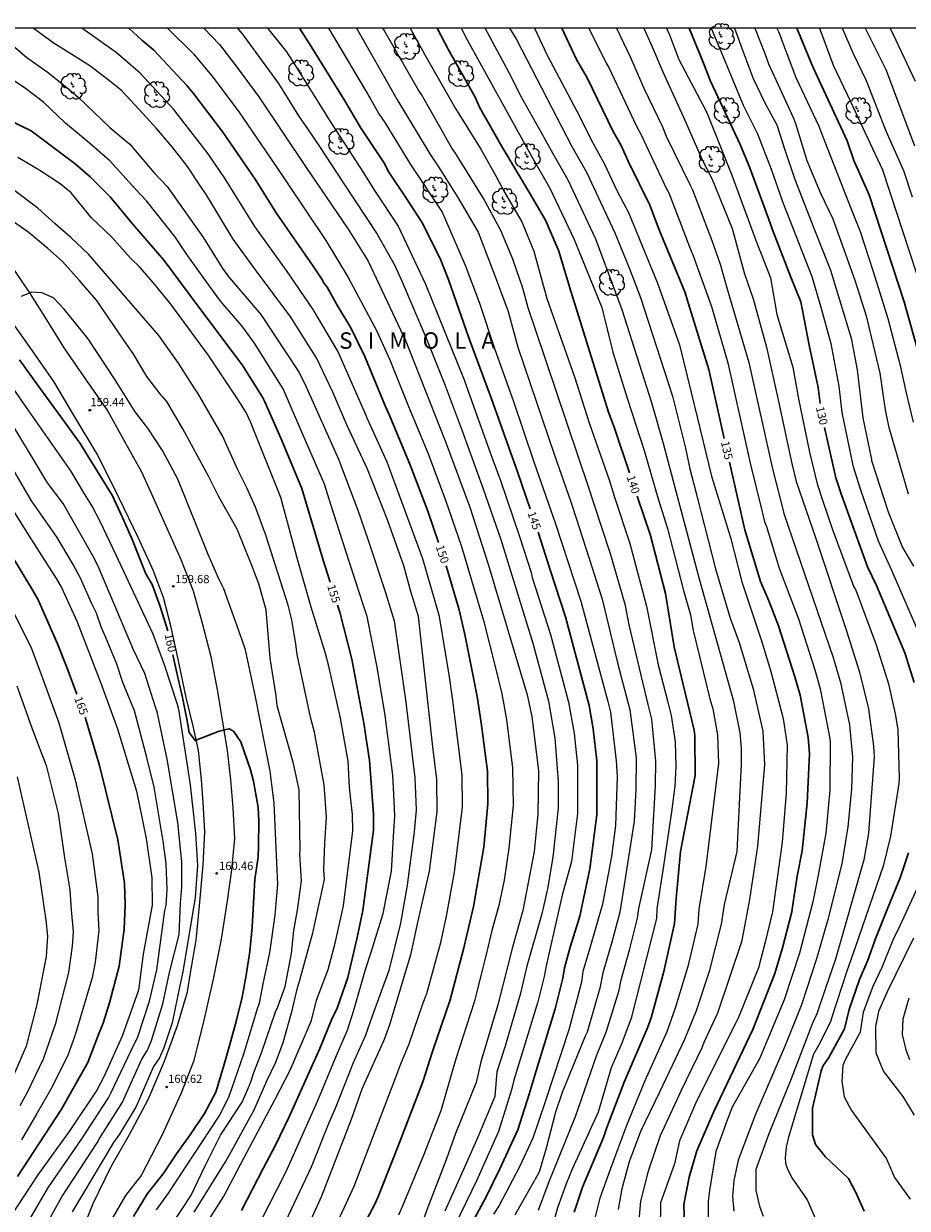
# Model space of a CAD drawing. Units: metres. Extents: x 577844 to 578195, y 4789289 to 4789541.
# Drawn here: x 578034 to 578115, y 4789433 to 4789541 of the extents above; entities that cross this region are included whole.
import ezdxf

# ---------------------------------------------------------------- set-up
doc = ezdxf.new("R2010")
doc.units = ezdxf.units.M
for name, color, linetype in [('010106', 9, 'Continuous'), ('020104', 34, 'Continuous'), ('020204', 9, 'Continuous'), ('020306', 9, 'Continuous'), ('020307', 24, 'Continuous'), ('020308', 9, 'Continuous'), ('060110', 9, 'Continuous'), ('100202', 3, 'Continuous')]:
    doc.layers.add(name, color=color, linetype=linetype)
doc.layers.add('020105', color=24, linetype='Continuous', lineweight=30)
doc.styles.add('ARIAL', font='ARIAL.TTF', dxfattribs={"height": 1})
doc.styles.add('ARIALI', font='ARIALI.TTF', dxfattribs={"height": 1})

# ---------------------------------------------------------------- blocks, each defined once
blk = doc.blocks.new('ARBOL')
blk.add_circle((0, 0), 0.0587)
for centre, radius, start, end in [((-0.28, 0.86), 0.3, 359.2878, 173.6078), ((0.1, 0.97), 0.21, 23.1565, 160.4665), ((0.44, 0.88), 0.24, 301.578, 139.328), ((-0.56, 0.38), 0.532, 92.28, 254.58), ((-0.09, 0.32), 0.12, 119.14, 310.56), ((0.66, 0.29), 0.443, 319.8556, 114.7656), ((0.82, -0.25), 0.383, 235.5275, 62.0275), ((-0.56, -0.34), 0.555, 142.64, 266.54), ((-0.3, -0.68), 0.45, 213.78, 295.32), ((-0.04, -0.38), 0.21, 189.64, 323.88), ((0.3, -0.62), 0.532, 224.67, 0.24)]:
    blk.add_arc(centre, radius, start, end)
blk = doc.blocks.new('COTAPU')
blk.add_circle((0, 0), 0.075)

msp = doc.modelspace()

# ---------------------------------------------------------------- linework, layer by layer
at = {"layer": '010106', "flags": 128}
msp.add_lwpolyline([(577844.18, 4789290.46), (578194.17, 4789290.45), (578194.17, 4789540.45), (577844.18, 4789540.45)], close=True, dxfattribs=at)
at = {"layer": '020104', "flags": 128}
for points, elevation in [([(578060.03, 4789430.75), (578061.46, 4789433.93), (578064.16, 4789440.9), (578065.15, 4789443.68), (578067.17, 4789448.21), (578067.67, 4789449.55), (578069.62, 4789456.03), (578070.2, 4789458.73), (578071.29, 4789463.55), (578071.98, 4789468.95), (578071.97, 4789471.91), (578071.6, 4789474.88), (578070.3, 4789486.79), (578069.6, 4789489.06), (578068.94, 4789491.41), (578067.45, 4789495.61), (578065.64, 4789500.23), (578063.76, 4789504.27), (578062.47, 4789507.24), (578061.01, 4789510.33), (578058.65, 4789514.08), (578055.41, 4789518.4), (578053.36, 4789521.22), (578050.97, 4789525.2), (578050.39, 4789526.06), (578049.21, 4789527.84), (578047.81, 4789529.64), (578046.38, 4789531.32), (578044.78, 4789533.04), (578043.18, 4789534.77), (578042.23, 4789535.55), (578040.37, 4789536.96), (578038.89, 4789537.91), (578036.96, 4789539.12), (578035.11, 4789540.45)], 152), ([(578061.74, 4789429), (578064.42, 4789434.81), (578068.23, 4789444.74), (578068.68, 4789445.97), (578069.43, 4789447.78), (578070.7, 4789451.53), (578071.06, 4789452.38), (578072.35, 4789457.16), (578072.86, 4789459.59), (578073.58, 4789463.44), (578074.31, 4789469.39), (578074.27, 4789472.33), (578073.41, 4789479.11), (578073.08, 4789481.49), (578072.61, 4789484.37), (578072.2, 4789486.77), (578070.69, 4789492.03), (578067.42, 4789500.86), (578065.61, 4789504.88), (578065.51, 4789505.12), (578062.92, 4789510.98), (578060.68, 4789514.78), (578058.23, 4789518.34), (578055.36, 4789522.37), (578052.64, 4789526.7), (578051.1, 4789529.01), (578048.06, 4789532.92), (578047.93, 4789533.07), (578044.89, 4789536.36), (578042.7, 4789538.23), (578039.55, 4789540.45)], 151), ([(578047.39, 4789540.45), (578049.73, 4789538.15), (578051.42, 4789536.11), (578053.83, 4789532.92), (578057.17, 4789528.01), (578058.36, 4789526.25), (578061.82, 4789521.1), (578063.87, 4789517.72), (578066.46, 4789512.89), (578067.67, 4789510.2), (578069.31, 4789506.08), (578071.2, 4789501.56), (578072.74, 4789497.4), (578074.22, 4789493.18), (578076.04, 4789487.01), (578076.18, 4789486.55), (578077.32, 4789482.08), (578077.88, 4789479.73), (578078.32, 4789477.37), (578078.88, 4789472.97), (578078.94, 4789469.54), (578078.54, 4789465.63), (578078.11, 4789462.71), (578077.63, 4789460.4), (578076.98, 4789458.12), (578076.47, 4789455.93), (578075.36, 4789451.6), (578073.7, 4789446.41), (578072.32, 4789441.67), (578070.7, 4789437.54), (578068.85, 4789433.05), (578068.45, 4789432.16)], 149), ([(578050.7, 4789540.45), (578052.12, 4789538.98), (578053.64, 4789537.01), (578055.71, 4789534.21), (578060.1, 4789527.66), (578061.35, 4789525.82), (578063.86, 4789522.11), (578065.68, 4789519.2), (578068.66, 4789512.93), (578069.07, 4789512.06), (578072.73, 4789502.82), (578074.97, 4789496.76), (578076.65, 4789491.56), (578080.2, 4789479.62), (578080.63, 4789477.65), (578081.19, 4789473.19), (578081.23, 4789472.7), (578081.17, 4789468.74), (578080.84, 4789465.32), (578079.81, 4789459.94), (578078.87, 4789456.62), (578077.52, 4789451.34), (578075.98, 4789446.14), (578075.55, 4789444.27), (578073.65, 4789439.61), (578072.83, 4789437.28), (578071.1, 4789432.78), (578070.58, 4789431.36)], 148), ([(578053.76, 4789540.45), (578054.3, 4789539.83), (578057.5, 4789535.42), (578059.35, 4789532.47), (578060.15, 4789531.28), (578061.26, 4789529.65), (578063.43, 4789526.33), (578066.51, 4789521.66), (578068.13, 4789518.8), (578068.8, 4789517.31), (578071.08, 4789511.97), (578072.72, 4789507.85), (578074.28, 4789503.72), (578076.2, 4789498.44), (578077.79, 4789493.8), (578080.73, 4789484.33), (578082.14, 4789479.05), (578082.73, 4789475.67), (578083.04, 4789471.71), (578083.02, 4789469.3), (578082.54, 4789464.83), (578082.05, 4789461.93), (578081.53, 4789459.65), (578080.17, 4789454.86), (578079.58, 4789452.28), (578078.19, 4789447.56), (578077.44, 4789445.22), (578077.25, 4789442.98), (578075.7, 4789439.26), (578074.53, 4789436.6), (578072.69, 4789432.51)], 147), ([(578056.5, 4789540.45), (578058.23, 4789538.29), (578058.99, 4789537.12), (578061.6, 4789532.99), (578062.06, 4789532.19), (578065.26, 4789527.26), (578066.27, 4789525.66), (578068.42, 4789522.41), (578070.92, 4789517.09), (578074.45, 4789508.36), (578075.47, 4789505.55), (578076.97, 4789501.33), (578077.76, 4789499.2), (578079.51, 4789494.07), (578080.56, 4789490.78), (578080.67, 4789490.35), (578082.33, 4789485.14), (578083.97, 4789478.96), (578084.48, 4789476.1), (578084.79, 4789473.21), (578084.79, 4789468.8), (578084.25, 4789464.43), (578083.4, 4789461.35), (578081.93, 4789454.89), (578081.75, 4789453.93), (578081.18, 4789451.63), (578079, 4789444.48), (578078.79, 4789443.58), (578077.59, 4789439.79), (578075.61, 4789435.35), (578072.64, 4789429.21)], 146), ([(578062.07, 4789540.45), (578065.93, 4789533.94), (578066.67, 4789532.65), (578067.23, 4789531.84), (578069.55, 4789528.03), (578072.44, 4789523.67), (578074.55, 4789518.84), (578075.84, 4789515.38), (578077.24, 4789511.15), (578078.92, 4789506.48), (578080.81, 4789500.88), (578082.79, 4789495.23), (578085.09, 4789488.17), (578087.58, 4789479.02), (578087.81, 4789478.05), (578088.34, 4789473.62), (578088.41, 4789472.19), (578088.28, 4789467.72), (578087.91, 4789464.89), (578087.08, 4789460.53), (578085.99, 4789456.73), (578085.28, 4789454.38), (578085.15, 4789453.42), (578084, 4789449.07), (578081.85, 4789442.5), (578080.73, 4789439.19), (578079.48, 4789436.49), (578077.64, 4789433.02), (578077.13, 4789432.24)], 144), ([(578064.62, 4789540.45), (578067.37, 4789535.65), (578068.32, 4789533.98), (578071.31, 4789529), (578072.12, 4789527.81), (578073.87, 4789525.01), (578075.73, 4789521.85), (578077.46, 4789517.31), (578078.46, 4789514.61), (578079.35, 4789511.35), (578082.7, 4789501.51), (578084.16, 4789497.33), (578084.35, 4789496.77), (578085.87, 4789492.08), (578087.06, 4789488.35), (578088.46, 4789482.54), (578089.56, 4789478.25), (578090.14, 4789473.89), (578090.12, 4789470.98), (578089.97, 4789468.1), (578088.97, 4789461.73), (578088.66, 4789459.8), (578087.94, 4789457.07), (578087.1, 4789454.27), (578086.83, 4789452.87), (578085.67, 4789448.85), (578085.51, 4789448.48), (578083.4, 4789443.35), (578082.8, 4789441.56), (578081.93, 4789438.25), (578081.3, 4789436.08), (578079.77, 4789433.4), (578079.08, 4789432.15)], 143), ([(578081.24, 4789432.62), (578082.21, 4789435.22), (578084.62, 4789441.15), (578086.54, 4789446.68), (578087.44, 4789448.94), (578088.6, 4789452.68), (578088.78, 4789453.62), (578089.58, 4789456.46), (578090.27, 4789459.24), (578090.4, 4789460.13), (578091.57, 4789465.48), (578091.92, 4789471.34), (578091.96, 4789473.57), (578091.58, 4789477.41), (578091.26, 4789478.75), (578089.52, 4789486.02), (578089.18, 4789487.78), (578087.81, 4789492.51), (578086.27, 4789497.21), (578085.84, 4789498.53), (578080.95, 4789513.05), (578080.29, 4789514.93), (578079.8, 4789516.73), (578078.89, 4789519.38), (578077.79, 4789521.99), (578076.18, 4789524.99), (578073.61, 4789529.16), (578073.34, 4789529.5), (578072.2, 4789531.51), (578070.55, 4789534.42), (578070.28, 4789534.82), (578067.08, 4789540.38), (578067.04, 4789540.45)], 142), ([(578069.53, 4789540.45), (578070.98, 4789537.83), (578073.67, 4789533.13), (578075.98, 4789529.43), (578077.39, 4789526.92), (578078.17, 4789525.44), (578079.71, 4789522.8), (578080.81, 4789520.1), (578082.01, 4789515.81), (578084.52, 4789508.64), (578085.89, 4789504.37), (578087.68, 4789499.26), (578088.19, 4789497.66), (578089.59, 4789493.45), (578091.11, 4789487.73), (578092.16, 4789482.37), (578093.01, 4789479.07), (578093.36, 4789477.74), (578093.71, 4789475.35), (578093.78, 4789473.1), (578093.68, 4789471.3), (578093.39, 4789468.96), (578092.66, 4789464.03), (578092.05, 4789460.11), (578092, 4789459.22), (578089.69, 4789450.14), (578088.83, 4789447.85), (578087.86, 4789445.58), (578086.69, 4789441.56), (578084.32, 4789436.35), (578083.75, 4789435.01), (578082.97, 4789432.83), (578082.49, 4789431.06)], 141), ([(578074.17, 4789540.45), (578074.72, 4789539.41), (578080.13, 4789529.59), (578080.85, 4789528.35), (578082.27, 4789525.86), (578084.48, 4789521.19), (578087.02, 4789514.98), (578088.03, 4789510.89), (578089.36, 4789506.62), (578090.87, 4789501.93), (578092.15, 4789497.52), (578093, 4789494.81), (578094.48, 4789489.14), (578095.1, 4789486.92), (578095.36, 4789485.51), (578096.89, 4789479.28), (578097.16, 4789478.34), (578097.59, 4789475.98), (578097.67, 4789473.37), (578096.51, 4789463.96), (578095.88, 4789460.07), (578095.78, 4789458.7), (578094.87, 4789454.85), (578093.72, 4789451.04), (578092.96, 4789448.89), (578090.95, 4789444.4), (578089.27, 4789440.34), (578087.77, 4789436.31), (578086.84, 4789433.7), (578086.38, 4789431.88)], 139), ([(578088.55, 4789432.67), (578088.87, 4789434.58), (578089.54, 4789437.06), (578090.59, 4789439.83), (578092.31, 4789443.4), (578094.59, 4789448.22), (578095.67, 4789450.82), (578096.88, 4789454.52), (578097.95, 4789458.69), (578098.2, 4789460.5), (578099.36, 4789465.33), (578099.78, 4789473.3), (578099.76, 4789474.72), (578099.64, 4789476.17), (578099.07, 4789479.01), (578095.94, 4789490.18), (578094.54, 4789495.44), (578093.79, 4789498.19), (578092.67, 4789502.44), (578091.58, 4789506.26), (578088.87, 4789514.75), (578086.46, 4789521.2), (578083.94, 4789526.59), (578082.57, 4789529), (578081.79, 4789530.43), (578079.59, 4789534.31), (578078.77, 4789535.98), (578076.36, 4789540.45)], 138), ([(578078.6, 4789540.45), (578079.22, 4789539.42), (578084.29, 4789529.66), (578085.61, 4789527.33), (578088.22, 4789521.8), (578089.52, 4789518.6), (578090.56, 4789515.88), (578093.47, 4789506.87), (578094.66, 4789502.14), (578095.05, 4789500.24), (578095.43, 4789498.85), (578097.38, 4789491.13), (578098.74, 4789486.64), (578099.54, 4789484.4), (578100.84, 4789480.17), (578101.71, 4789476.32), (578101.88, 4789473.24), (578101.23, 4789465.81), (578100.51, 4789460.94), (578099.96, 4789458.03), (578099.77, 4789457.08), (578097.59, 4789450.57), (578096.34, 4789447.91), (578096.18, 4789447.49), (578094.22, 4789443.47), (578092.35, 4789439.39), (578091.25, 4789436.16), (578090.54, 4789433.42), (578090.31, 4789430.62)], 137), ([(578080.86, 4789540.45), (578082.02, 4789538), (578085, 4789532.37), (578086.01, 4789530.32), (578087.27, 4789528.06), (578088.41, 4789525.58), (578089.46, 4789523.64), (578092.11, 4789517.2), (578094.11, 4789511.58), (578095.17, 4789507.21), (578095.75, 4789504.84), (578097.04, 4789499.57), (578098.76, 4789493.98), (578099.79, 4789489.94), (578101.58, 4789484.57), (578102.43, 4789481.76), (578103.58, 4789477.46), (578103.93, 4789475.05), (578103.84, 4789470.67), (578103.49, 4789466.2), (578102.61, 4789459.83), (578101.93, 4789457.05), (578101.31, 4789454.73), (578099.47, 4789450.14), (578095.66, 4789442.55), (578094.11, 4789438.93), (578093.66, 4789436.83), (578092.38, 4789433.28), (578092.34, 4789430.83)], 136), ([(578085.84, 4789540.45), (578087.43, 4789537.26), (578087.65, 4789536.86), (578090.16, 4789531.57), (578090.6, 4789530.74), (578092.9, 4789525.87), (578093.13, 4789525.44), (578095.03, 4789520.5), (578095.33, 4789519.77), (578097.03, 4789515.06), (578098.52, 4789509.93), (578100.57, 4789500.77), (578101.62, 4789496.44), (578101.85, 4789495.43), (578102.04, 4789494.98), (578103.19, 4789491.18), (578104.97, 4789486.58), (578106.45, 4789481.9), (578106.96, 4789480.19), (578107.81, 4789475.8), (578107.85, 4789475.33), (578107.82, 4789470.92), (578107.47, 4789467), (578106.75, 4789463.16), (578106.29, 4789460.75), (578105.06, 4789456.05), (578103.66, 4789451.81), (578101.4, 4789446.43), (578098.91, 4789442.01), (578098.46, 4789440.81), (578097.41, 4789437.96), (578096.86, 4789434.4), (578096.72, 4789433.44), (578096.71, 4789431.95)], 134), ([(578088.37, 4789540.45), (578089.63, 4789537.8), (578090.84, 4789534.98), (578092.57, 4789531.47), (578092.9, 4789530.61), (578095.07, 4789526.15), (578095.3, 4789525.72), (578097.05, 4789521.09), (578097.82, 4789518.93), (578098.57, 4789516.26), (578100.45, 4789509.97), (578102.59, 4789500.26), (578103.57, 4789496.45), (578103.64, 4789496.18), (578108.12, 4789483.05), (578108.8, 4789480.77), (578109.62, 4789476.88), (578109.9, 4789473.95), (578109.81, 4789471.04), (578109.48, 4789467.58), (578108.91, 4789464.2), (578107.61, 4789459.01), (578106.62, 4789455.55), (578105.23, 4789451.34), (578103.76, 4789447.64), (578101.01, 4789441.29), (578099.46, 4789437.17), (578099.08, 4789435.3), (578098.93, 4789433.85), (578099.06, 4789432.51)], 133), ([(578090.85, 4789540.45), (578091.6, 4789538.76), (578092.6, 4789536.49), (578094.59, 4789532.08), (578096.17, 4789528.46), (578097.06, 4789526.76), (578098.91, 4789522.18), (578100.05, 4789518.06), (578100.82, 4789515.75), (578102.04, 4789511.36), (578103.11, 4789506.55), (578104.36, 4789500.74), (578104.75, 4789499.11), (578106.51, 4789493.98), (578109.36, 4789485.48), (578110.54, 4789481.7), (578111.36, 4789478.34), (578111.82, 4789474.95), (578111.88, 4789473.98), (578111.35, 4789467.02), (578110.92, 4789464.57), (578108.35, 4789455.5), (578107.44, 4789452.85), (578106.65, 4789450.52), (578106.24, 4789449.66), (578104.31, 4789444.59), (578102.25, 4789439.56), (578101.08, 4789436.31), (578101.08, 4789434.39), (578101.41, 4789432.97), (578101.73, 4789432.07)], 132), ([(578092.93, 4789540.45), (578093.2, 4789539.86), (578094.06, 4789537.59), (578096.58, 4789532.83), (578098.89, 4789527.05), (578101.24, 4789520.7), (578101.61, 4789519.71), (578102.4, 4789517.69), (578103, 4789514.34), (578104.44, 4789509.54), (578104.98, 4789506.64), (578105.97, 4789501.77), (578106.66, 4789498.89), (578107.16, 4789497.4), (578108.1, 4789494.64), (578110, 4789489.56), (578110.19, 4789489.17), (578112.05, 4789484.19), (578113.17, 4789480.63), (578113.8, 4789477.89), (578114.03, 4789476.48), (578114.15, 4789472.04), (578114.12, 4789471.55), (578113.35, 4789466.72), (578112.68, 4789464), (578110.14, 4789456.56), (578109.38, 4789454.41), (578108, 4789450.23), (578107.89, 4789449.78), (578106.8, 4789447.63), (578106.35, 4789446.83), (578104.07, 4789439.28), (578103.84, 4789438.35), (578103.75, 4789437.39), (578103.79, 4789436.91), (578103.93, 4789436.44), (578104.35, 4789435.55), (578105.75, 4789433.55), (578106.51, 4789431.83)], 131), ([(578097, 4789540.45), (578098.03, 4789538), (578099.92, 4789533.44), (578101.24, 4789530.83), (578102.46, 4789527.61), (578103.48, 4789524.74), (578103.6, 4789524.41), (578106.17, 4789517.79), (578107.01, 4789515.01), (578107.91, 4789511.68), (578108.64, 4789507.81), (578108.92, 4789505.38), (578109.93, 4789500.55), (578110.64, 4789498.35), (578112.25, 4789493.67), (578113.46, 4789491.01), (578116.35, 4789484.35)], 129), ([(578099.12, 4789540.45), (578100.03, 4789537.98), (578100.83, 4789535.86), (578101.91, 4789533.64), (578102.98, 4789531.63), (578103.71, 4789529.37), (578104.6, 4789526.76), (578106.43, 4789522.05), (578107.89, 4789518.37), (578109.77, 4789512.18), (578110.33, 4789509.28), (578110.85, 4789504.91), (578111.62, 4789501.1), (578111.64, 4789501), (578113.16, 4789496.32), (578114.46, 4789493.07), (578115.45, 4789491.37)], 128), ([(578100.99, 4789540.45), (578101.9, 4789538.15), (578102.24, 4789537.22), (578104.52, 4789532.26), (578104.7, 4789531.75), (578105.72, 4789528.4), (578106.97, 4789525.41), (578108.09, 4789523.05), (578110.12, 4789517.47), (578111.13, 4789514.2), (578112.39, 4789508.97), (578112.59, 4789507.53), (578112.87, 4789505.65), (578113.19, 4789504.15), (578114.99, 4789497.98)], 127), ([(578103, 4789540.45), (578103.14, 4789540.15), (578104.73, 4789535.97), (578106.83, 4789531.53), (578107.36, 4789530.08), (578109.62, 4789524.34), (578110.59, 4789521.9), (578111.79, 4789518.26), (578113.12, 4789513.98), (578114.25, 4789509.68), (578114.75, 4789507.32), (578115.43, 4789504.52)], 126), ([(578106.88, 4789540.45), (578108.13, 4789537.09), (578109.7, 4789533.77), (578112.64, 4789527.54), (578116.34, 4789516.23)], 124), ([(578108.94, 4789540.45), (578109.96, 4789538.14), (578111.13, 4789535.68), (578112.94, 4789531.1), (578114.54, 4789527.48), (578115.35, 4789525.06)], 123), ([(578111.06, 4789540.45), (578111.34, 4789539.91), (578112.94, 4789536.7), (578115.56, 4789529.72)], 122), ([(578113.33, 4789540.45), (578115.62, 4789535.62)], 121), ([(578032.8, 4789539.28), (578034.55, 4789537.79), (578036.4, 4789536.48), (578038.18, 4789535.05), (578039.22, 4789534.16), (578042.13, 4789531.4), (578043.93, 4789529.88), (578046.14, 4789527.3), (578047.36, 4789526.03), (578050.67, 4789521.32), (578052.47, 4789518.45), (578053.03, 4789517.68), (578055.9, 4789514.33), (578059.41, 4789509.05), (578060.05, 4789507.75), (578062.98, 4789501.12), (578064.76, 4789496.47), (578065.7, 4789493.74), (578067.25, 4789489.06), (578068.07, 4789486.37), (578069.14, 4789478.97), (578069.96, 4789472.06), (578070.06, 4789469.13), (578069.9, 4789467.12), (578069.24, 4789462.26), (578068.66, 4789458.81), (578067.57, 4789454.48), (578066.05, 4789450.32), (578065.43, 4789448.49), (578064.33, 4789446.05), (578062.67, 4789441.89), (578062.11, 4789440.58), (578060.49, 4789436.53), (578057.61, 4789430.42)], 153), ([(578055.9, 4789431.61), (578058.14, 4789436.02), (578058.74, 4789437.29), (578061.09, 4789442.6), (578062.8, 4789446.71), (578063.82, 4789449.02), (578064.38, 4789450.86), (578065.45, 4789454.56), (578065.96, 4789456.16), (578067.05, 4789459.69), (578067.82, 4789463.55), (578068.03, 4789467.19), (578068.12, 4789468.55), (578068.07, 4789469.93), (578067.95, 4789472.29), (578067.24, 4789477.73), (578066.53, 4789482.16), (578065.59, 4789486.79), (578065.31, 4789487.68), (578063.64, 4789492.82), (578062.29, 4789497), (578061.71, 4789498.86), (578059.56, 4789503.82), (578057.93, 4789507.54), (578055.33, 4789511.72), (578054.17, 4789513.3), (578052.24, 4789515.53), (578051.24, 4789516.88), (578049.08, 4789519.9), (578048.05, 4789521.45), (578045.46, 4789524.7), (578044.46, 4789525.78), (578042.16, 4789528.34), (578040.27, 4789529.97), (578038.07, 4789531.79), (578036.06, 4789533.72), (578034.29, 4789535.05), (578032.26, 4789536.39)], 154), ([(578050.93, 4789431.4), (578052.49, 4789433.83), (578054.34, 4789437.34), (578057.22, 4789442.74), (578058.57, 4789445.37), (578060.52, 4789449.92), (578060.98, 4789451.76), (578062.04, 4789454.56), (578062.67, 4789456.98), (578063.45, 4789460.37), (578064.3, 4789467.23), (578064.27, 4789468.71), (578063.98, 4789471.18), (578063.86, 4789473.58), (578063.16, 4789477.51), (578062.06, 4789482.38), (578061.79, 4789483.4), (578060.5, 4789487.64), (578059.26, 4789491.89), (578057.71, 4789497.63), (578054.97, 4789504.53), (578054.55, 4789505.38), (578053.77, 4789506.63), (578051.03, 4789510.76), (578050.73, 4789511.15), (578047.69, 4789515.29), (578046.22, 4789517.07), (578044.89, 4789518.63), (578044, 4789519.47), (578042.31, 4789521.38), (578040.43, 4789523.16), (578038.59, 4789525.43), (578037.57, 4789526.26), (578035.73, 4789527.46), (578033.73, 4789528.67)], 156), ([(578049.82, 4789432.42), (578052.68, 4789437.03), (578053.38, 4789438.25), (578055.3, 4789441.76), (578056.46, 4789444.42), (578057.28, 4789446.12), (578057.95, 4789447.9), (578058.77, 4789450.83), (578059.22, 4789452.76), (578059.48, 4789453.72), (578060.63, 4789457.9), (578061.7, 4789462.77), (578061.66, 4789463.7), (578061.75, 4789466.08), (578061.88, 4789468.47), (578061.69, 4789471.41), (578060.8, 4789476.23), (578060.44, 4789477.6), (578059.21, 4789483.31), (578059.09, 4789484.24), (578058.74, 4789486.47), (578058.38, 4789487.81), (578056.34, 4789494.19), (578055.42, 4789496.76), (578054.61, 4789498.51), (578053.81, 4789500.17), (578052.39, 4789503.27), (578050.16, 4789507.17), (578049.86, 4789507.56), (578048.37, 4789509.9), (578046.6, 4789512.42), (578040.16, 4789519.85), (578038.55, 4789521.36), (578037.13, 4789522.61), (578035.55, 4789524.03), (578033.34, 4789525.7)], 157), ([(578046.87, 4789429.89), (578049.51, 4789433.91), (578050.81, 4789436.65), (578052.21, 4789439.46), (578054.2, 4789442.47), (578054.95, 4789444.22), (578055.25, 4789445.16), (578055.97, 4789446.95), (578057.25, 4789450.71), (578057.44, 4789451.17), (578058.13, 4789453.02), (578058.71, 4789456.03), (578058.92, 4789458.12), (578059.24, 4789459.97), (578059.6, 4789462.65), (578059.45, 4789465.08), (578059.5, 4789465.49), (578059.4, 4789470.95), (578058.89, 4789473.37), (578057.39, 4789478.63), (578057.3, 4789479.55), (578056.74, 4789482.98), (578056.38, 4789487.4), (578055.73, 4789489.77), (578055.03, 4789491.58), (578053.75, 4789494.74), (578052.03, 4789497.75), (578051.12, 4789499.58), (578048.77, 4789503.89), (578047.32, 4789506.4), (578046.68, 4789507.12), (578045.5, 4789508.67), (578044.24, 4789510.79), (578043.67, 4789511.6), (578040.9, 4789515.65), (578039.33, 4789517.48), (578037.81, 4789519.17), (578036.47, 4789520.36), (578034.76, 4789521.8), (578032.81, 4789523.17)], 158), ([(578046.39, 4789432.64), (578047.48, 4789434.17), (578052.1, 4789441.17), (578052.98, 4789442.93), (578054.35, 4789446.88), (578055.63, 4789451.09), (578055.79, 4789451.5), (578056.14, 4789453.4), (578056.73, 4789456.09), (578057.2, 4789459.53), (578057.44, 4789462.36), (578057.37, 4789464.3), (578057.11, 4789469.75), (578056.74, 4789472.67), (578055.4, 4789479.45), (578054.5, 4789483.73), (578054.18, 4789484.62), (578052.52, 4789489.3), (578052.07, 4789490.2), (578051.08, 4789492.44), (578048.31, 4789499.32), (578046.92, 4789501.94), (578045.59, 4789503.97), (578044.43, 4789505.45), (578042.61, 4789508.38), (578040.13, 4789512.13), (578037.96, 4789514.81), (578036.99, 4789515.85), (578035.91, 4789516.3), (578035.01, 4789516.36), (578034.04, 4789515.98)], 159), ([(578031.48, 4789510.19), (578034.28, 4789506.15), (578038.53, 4789500.06), (578039.77, 4789497.98), (578040.53, 4789496.75), (578041.19, 4789495.47), (578042.68, 4789492.4), (578046.05, 4789485.21), (578047.07, 4789482.39), (578048.27, 4789478.77), (578048.39, 4789478.32), (578049.46, 4789471.41), (578049.95, 4789466.97), (578050.11, 4789464.06), (578049.91, 4789461.13), (578048.79, 4789454.34), (578048.52, 4789453.1), (578047.81, 4789449.7), (578047.06, 4789447.41), (578046.65, 4789446.52), (578046.11, 4789445.72), (578044.53, 4789442.08), (578042.99, 4789439.55), (578042.46, 4789438.78), (578038.68, 4789432.44)], 161), ([(578036.36, 4789431.35), (578037.73, 4789433.82), (578040.95, 4789438.75), (578041.16, 4789439.15), (578043.28, 4789442.45), (578043.65, 4789443.28), (578045.04, 4789446.39), (578045.56, 4789447.22), (578045.92, 4789448.1), (578046.96, 4789451.43), (578047.57, 4789454.28), (578048.43, 4789457.77), (578048.57, 4789460.61), (578048.69, 4789462.07), (578048.68, 4789464.42), (578048.61, 4789465.28), (578048.32, 4789467.99), (578047.34, 4789473.76), (578046.44, 4789478.08), (578046.28, 4789478.5), (578045.31, 4789481.57), (578044.29, 4789483.74), (578042.22, 4789488.64), (578041.01, 4789491.44), (578040.56, 4789492.32), (578037.86, 4789497.08), (578036.43, 4789498.99), (578032.45, 4789505.61)], 162), ([(578034.6, 4789431.41), (578036.53, 4789434.72), (578036.8, 4789435.1), (578039.57, 4789439.11), (578042.01, 4789442.85), (578042.19, 4789443.23), (578044.05, 4789447.19), (578044.66, 4789448.43), (578045.74, 4789451.67), (578046.4, 4789454.53), (578047.15, 4789459.96), (578047.25, 4789460.44), (578047.35, 4789461.86), (578047.25, 4789464.23), (578047, 4789466.29), (578046.17, 4789471.19), (578045.48, 4789473.9), (578044.37, 4789478.17), (578043.3, 4789480.75), (578042.77, 4789482.43), (578041.74, 4789484.87), (578041.35, 4789485.75), (578040.89, 4789487.09), (578040.46, 4789487.94), (578039.44, 4789490.28), (578038.77, 4789491.52), (578037.3, 4789493.98), (578034.96, 4789497.32), (578032.82, 4789501.05)], 163), ([(578031.66, 4789499.04), (578034.54, 4789494.44), (578037.21, 4789490.26), (578037.7, 4789489.43), (578039.13, 4789486.28), (578041.31, 4789480.71), (578042.81, 4789476.54), (578044.55, 4789470.84), (578045.43, 4789466.52), (578045.95, 4789462.92), (578045.99, 4789460.44), (578045.16, 4789455.97), (578044.74, 4789452.67), (578043.25, 4789448.47), (578041.6, 4789444.83), (578040.92, 4789443.55), (578038.47, 4789439.87), (578035.55, 4789435.83), (578033.12, 4789432.11)], 164), ([(578032.54, 4789488.76), (578034.96, 4789483.85), (578035.93, 4789481.25), (578037.45, 4789477.09), (578038.94, 4789471.88), (578040.49, 4789465.13), (578041.03, 4789461.19), (578041.02, 4789459.79), (578041.11, 4789458.13), (578040.78, 4789455.25), (578040.49, 4789453.81), (578038.95, 4789448.62), (578038.32, 4789446.81), (578036.82, 4789443.79), (578035.45, 4789441.43), (578034.06, 4789439.02)], 166), ([(578033.64, 4789480.45), (578035.11, 4789476.27), (578036.3, 4789473.18), (578037.39, 4789468.81), (578037.97, 4789464.76), (578038.47, 4789461.85), (578038.58, 4789460.01), (578038.78, 4789458.02), (578038.69, 4789456.7), (578038.34, 4789454.29), (578037.13, 4789449.54), (578036.04, 4789446.38), (578034.56, 4789443.33), (578033.91, 4789442.12)], 167), ([(578033.66, 4789472.14), (578035.65, 4789463.44), (578036.29, 4789459.08), (578036.44, 4789457.62), (578036.32, 4789455.75), (578035.47, 4789451.36), (578034.47, 4789447.56), (578032.55, 4789443.14)], 168), ([(578116, 4789462.46), (578114.22, 4789458.55), (578113.59, 4789457.24), (578112.56, 4789454.75), (578111.74, 4789453.01), (578110.88, 4789450.68), (578110.6, 4789448.84), (578109.21, 4789446.26), (578109.02, 4789445.82), (578108.92, 4789444.37), (578109.14, 4789442.95), (578109.82, 4789441.69), (578113, 4789437.28), (578113.73, 4789435.6), (578115.17, 4789433.61)], 129), ([(578115.45, 4789457.42), (578113.05, 4789452.52), (578112.27, 4789450.72), (578112.01, 4789449.36), (578112.04, 4789446.97), (578112.72, 4789445.27), (578114.5, 4789442.98), (578115.53, 4789441.29)], 128), ([(578115.03, 4789451.94), (578114.5, 4789450.03), (578114.44, 4789448.64), (578114.75, 4789447.24), (578115.1, 4789446.37)], 127)]:
    msp.add_lwpolyline(points, dxfattribs=dict(at, elevation=elevation))
at = {"layer": '020105', "flags": 128}
for points, elevation in [([(578019.44, 4789540.45), (578020.8, 4789539.61), (578023.38, 4789538.28), (578025.29, 4789536.97), (578027.13, 4789535.59), (578028.99, 4789534.4), (578030.97, 4789533.17), (578032.87, 4789532.11), (578034.94, 4789531.08), (578038.95, 4789528.09), (578040.33, 4789526.91), (578042.16, 4789525.07), (578044.2, 4789522.62), (578047.08, 4789519.25), (578049.46, 4789516.08), (578051.52, 4789513.31), (578054.21, 4789509.75), (578056.04, 4789506.8), (578056.27, 4789506.37), (578057.71, 4789503.06), (578059.63, 4789498.46), (578061.58, 4789491.91), (578062.22, 4789489.92)], 155), ([(578043.84, 4789540.45), (578045.03, 4789539.37), (578046.14, 4789538.46), (578049.13, 4789535.23), (578049.74, 4789534.51), (578052.43, 4789530.98), (578055.37, 4789526.67), (578057.31, 4789523.6), (578060.67, 4789518.76), (578061.48, 4789517.57), (578061.68, 4789517.16), (578061.94, 4789516.83), (578062.88, 4789515.2), (578064.1, 4789513.11), (578065.4, 4789510.51), (578067.26, 4789505.99), (578067.68, 4789505.05), (578069.57, 4789500.52), (578071.14, 4789496.39), (578072.11, 4789493.53)], 150), ([(578059.44, 4789540.45), (578060.48, 4789538.79), (578063.56, 4789533.82), (578065, 4789531.41), (578067.11, 4789528.19), (578067.59, 4789527.31), (578069.13, 4789525.02), (578070.6, 4789522.76), (578072.25, 4789519.43), (578073.06, 4789517.45), (578074.88, 4789512.22), (578076.95, 4789506.65), (578079.31, 4789499.97), (578080.49, 4789496.59)], 145), ([(578071.99, 4789540.45), (578073.02, 4789538.49), (578075.46, 4789534.17), (578075.84, 4789533.26), (578077.9, 4789529.65), (578080.43, 4789525.44), (578081.87, 4789522.93), (578083.11, 4789520.1), (578084.08, 4789516.85), (578087.63, 4789505.43), (578088.15, 4789504.05), (578089.54, 4789499.88)], 140), ([(578083.37, 4789540.45), (578084.72, 4789537.59), (578085.67, 4789535.93), (578088.05, 4789531.03), (578088.77, 4789529.75), (578089.42, 4789528.32), (578091.4, 4789524.32), (578092.25, 4789522.07), (578094.59, 4789516.4), (578095.18, 4789514.53), (578096.77, 4789509.32), (578098.19, 4789503.02)], 135), ([(578094.98, 4789540.45), (578096.23, 4789537.41), (578096.94, 4789535.64), (578099.63, 4789529.86), (578100.54, 4789527.71), (578102.24, 4789523.08), (578102.6, 4789522.06), (578104.28, 4789517.74), (578105.18, 4789515.49), (578105.95, 4789511.55), (578106.76, 4789507.67), (578106.95, 4789506.2)], 130), ([(578104.82, 4789540.45), (578106.28, 4789536.93), (578109.41, 4789530.18), (578110.02, 4789528.4), (578111.43, 4789525.25), (578114.62, 4789515.48), (578116.26, 4789509.62)], 125), ([(578033.87, 4789510.2), (578035.52, 4789507.93), (578036.57, 4789506.46), (578037.99, 4789504.53), (578039.41, 4789502.57), (578040.15, 4789501.39), (578042.33, 4789497.84), (578043.27, 4789495.81), (578044.18, 4789493.73), (578044.99, 4789491.73), (578045.4, 4789490.67), (578045.97, 4789489.69), (578046.71, 4789487.7), (578047.41, 4789485.46)], 160), ([(578107.35, 4789504.01), (578108.38, 4789499.44), (578108.9, 4789497.87), (578111.27, 4789491.32), (578112.09, 4789489.62), (578114.66, 4789483.47), (578115.52, 4789480.77)], 130), ([(578098.68, 4789500.85), (578100.07, 4789494.69), (578101.51, 4789489.96), (578102.26, 4789488.21), (578103.15, 4789485.94), (578104.63, 4789481.28), (578105.12, 4789479.6), (578105.85, 4789475.73), (578105.96, 4789474.26), (578105.77, 4789469.78), (578105.29, 4789465.39), (578104.86, 4789463.07), (578104.42, 4789460.29), (578104.35, 4789459.82), (578103.5, 4789456.54), (578102.82, 4789454.19), (578100.81, 4789449.1), (578097.23, 4789441.61), (578095.69, 4789438.01), (578094.98, 4789435.62), (578094.5, 4789433.12), (578094.55, 4789431.22)], 135), ([(578090.25, 4789497.77), (578091.45, 4789494.16), (578092.82, 4789488.88), (578093.61, 4789484.02), (578094.4, 4789480.68), (578095.45, 4789476.41), (578095.5, 4789475.93), (578095.54, 4789472.28), (578094.19, 4789465.33), (578093.79, 4789461.05), (578093.64, 4789458.76), (578092.69, 4789454.39), (578091.51, 4789450.15), (578091.2, 4789449.25), (578089.06, 4789444.29), (578087.48, 4789440.15), (578087.18, 4789439.25), (578085.25, 4789434.71), (578084.5, 4789432.43)], 140), ([(578031.27, 4789495.45), (578035.1, 4789489.15), (578035.57, 4789488.3), (578037.34, 4789484.27), (578038.22, 4789482.05), (578039.11, 4789479.68)], 165), ([(578081.2, 4789494.47), (578082.3, 4789491.03), (578083.7, 4789486.75), (578085.86, 4789478.67), (578086.23, 4789476.52), (578086.55, 4789473.61), (578086.57, 4789468.69), (578085.92, 4789463.75), (578085.02, 4789459.42), (578084.13, 4789456.62), (578083.61, 4789454.73), (578083.47, 4789453.78), (578082.77, 4789450.99), (578081.02, 4789445.33), (578080.39, 4789443.19), (578079.34, 4789439.94), (578077.71, 4789436.37), (578076.43, 4789433.75), (578075.02, 4789431.18)], 145), ([(578072.8, 4789491.41), (578073.99, 4789487.39), (578074.51, 4789485.14), (578075.2, 4789481.78), (578075.64, 4789479.47), (578076.01, 4789477.09), (578076.58, 4789472.65), (578076.63, 4789469.67), (578076.25, 4789465.74), (578075.5, 4789461.39), (578075.33, 4789460.45), (578074.41, 4789456.55), (578073.17, 4789451.81), (578071.57, 4789447.09), (578070.68, 4789444.31), (578068.41, 4789438.38), (578066.63, 4789433.93), (578066.27, 4789433.1), (578065.35, 4789431.39)], 150), ([(578062.9, 4789487.8), (578063.11, 4789487.18), (578064.19, 4789482.9), (578065.3, 4789477.06), (578065.83, 4789473.63), (578066.19, 4789468.73), (578066.17, 4789467.28), (578065.2, 4789459.94), (578064.69, 4789457.5), (578063.84, 4789453.85), (578062.88, 4789451.03), (578062.35, 4789449.98), (578061.27, 4789447.37), (578058.48, 4789441.11), (578057.22, 4789438.47), (578056.1, 4789436.42), (578054.13, 4789432.57)], 155), ([(578047.88, 4789483.28), (578048.22, 4789481.65), (578048.74, 4789479.39), (578049.18, 4789477.25), (578049.37, 4789476.19), (578049.92, 4789475.45), (578052.09, 4789476.33), (578053, 4789476.54), (578053.4, 4789476.32), (578054.07, 4789475.34), (578054.97, 4789472.78), (578055.24, 4789471.76), (578055.66, 4789469.36), (578055.72, 4789468.11), (578055.69, 4789465.85), (578055.64, 4789464.86), (578055.36, 4789462.79), (578055.23, 4789460.66), (578055.1, 4789458.42), (578054.89, 4789456.2), (578054.56, 4789454.05), (578054.18, 4789452.03), (578053.67, 4789449.93), (578053.06, 4789447.73), (578052.47, 4789445.59), (578051.79, 4789443.38), (578050.76, 4789441.42), (578049.5, 4789439.57), (578048.19, 4789437.74), (578047, 4789435.92), (578045.56, 4789434.12), (578044.29, 4789432.02)], 160), ([(578039.87, 4789477.58), (578041.18, 4789473.18), (578042.85, 4789466.39), (578043.46, 4789462.46), (578043.52, 4789460.48), (578043.44, 4789458.25), (578042.97, 4789454.87), (578042.08, 4789451.53), (578041.52, 4789449.68), (578041.15, 4789448.78), (578040.11, 4789446.08), (578037.72, 4789441.82), (578033.7, 4789435.68)], 165), ([(578115.02, 4789465.2), (578114.25, 4789462.93), (578113.11, 4789460.19), (578112.04, 4789457.45), (578111.3, 4789455.42), (578110.54, 4789453.66), (578109.58, 4789450.93), (578109.17, 4789449.15), (578107.73, 4789446.54), (578107.2, 4789445.76), (578107.04, 4789445.31), (578106.25, 4789441.91), (578106.24, 4789439.48), (578106.51, 4789438.61), (578107.39, 4789437.49), (578109.54, 4789435.5), (578110.19, 4789434.22), (578110.96, 4789432.52)], 130)]:
    msp.add_lwpolyline(points, dxfattribs=dict(at, elevation=elevation))
at = {"layer": '060110'}
for points in [[(578033.39, 4789518.39, 158.74), (578034.78, 4789516.31, 158.96), (578036.34, 4789513.84, 159.1), (578037.98, 4789511.2, 159.31), (578039.97, 4789508.33, 159.34), (578041.92, 4789505.51, 159.47), (578043.56, 4789502.6, 159.52), (578045, 4789499.99, 159.5), (578046.32, 4789497.1, 159.56), (578048.6, 4789491.98, 159.72), (578049.71, 4789489.13, 159.72), (578050.5, 4789486.29, 159.71), (578051.33, 4789483.14, 159.73), (578051.94, 4789479.93, 159.86), (578052.48, 4789476.58, 160.07), (578052.83, 4789474.56, 160.18), (578053.14, 4789471.86, 160.26), (578053.34, 4789469.31, 160.26), (578053.49, 4789466.53, 160.26), (578053.22, 4789463.67, 160.29), (578052.84, 4789460.83, 160.37), (578052.27, 4789457.34, 160.5), (578051.56, 4789453.68, 160.71), (578050.64, 4789449.66, 160.73), (578049.75, 4789446.16, 160.69), (578048.63, 4789443.27, 160.7), (578046.86, 4789439.42, 160.68), (578044.99, 4789435.78, 160.6), (578043.56, 4789433.95, 160.51), (578042.23, 4789431.69, 160.42)], [(578039.11, 4789429.46, 160.53), (578040.59, 4789433.23, 160.5), (578042.25, 4789436.58, 160.5), (578043.9, 4789439.52, 160.55), (578045.63, 4789442.72, 160.56), (578047.11, 4789446.19, 160.64), (578048.3, 4789449.47, 160.67), (578049.22, 4789452.52, 160.67), (578049.47, 4789454.27, 160.68), (578050.01, 4789457.23, 160.62), (578050.3, 4789460.37, 160.5), (578050.63, 4789464.13, 160.33), (578050.78, 4789467.14, 160.28), (578050.64, 4789469.81, 160.27), (578050.47, 4789471.88, 160.22), (578050.22, 4789474.56, 160.12), (578049.74, 4789476.65, 159.97), (578049.07, 4789479.39, 159.8), (578048.39, 4789482.73, 159.74), (578047.69, 4789485.94, 159.7), (578047.01, 4789488.51, 159.67), (578046.06, 4789491, 159.62), (578044.71, 4789493.98, 159.59), (578042.96, 4789497.58, 159.57), (578041.01, 4789501.5, 159.54), (578038.85, 4789505.1, 159.5), (578037, 4789508.22, 159.35), (578034.64, 4789511.62, 159.13), (578032.24, 4789515, 158.96)]]:
    msp.add_polyline3d(points, dxfattribs=at)

# ---------------------------------------------------------------- block references
at = {"layer": '020204', "rotation": 359.9987685839998}
for p in [(578040.29, 4789505.6, 159.44), (578047.91, 4789489.53, 159.68), (578051.86, 4789463.33, 160.46), (578047.3, 4789443.85, 160.62)]:
    msp.add_blockref('COTAPU', p, dxfattribs=at)
at = {"layer": '100202', "rotation": 359.9987685839998}
for p in [(578069.19, 4789538.78, 141.12), (578097.91, 4789539.69, 128.61), (578059.53, 4789536.36, 145.68), (578074.13, 4789536.3, 139.54), (578038.77, 4789535.15, 152.87), (578046.38, 4789534.39, 151.26), (578098.38, 4789532.94, 129.16), (578110.41, 4789532.92, 124.02), (578063.2, 4789530.11, 146.42), (578080.21, 4789528.74, 139.34), (578097.02, 4789528.48, 132.76), (578071.79, 4789525.69, 143.16), (578078.13, 4789524.65, 141.82), (578087.9, 4789517.25, 138.76)]:
    msp.add_blockref('ARBOL', p, dxfattribs=at)

# ---------------------------------------------------------------- texts
at = {"layer": '020306', "style": 'ARIALI'}
msp.add_text('S   I   M   O   L   A', height=1.5, rotation=359.9988, dxfattribs=at).set_placement((578063.05, 4789511.21))
at = {"layer": '020307', "style": 'ARIALI'}
for s, rotation, p in [('130', 282.6718, (578106.55, 4789505.85, 130)), ('135', 282.7058, (578097.88, 4789502.69, 135)), ('140', 288.4058, (578089.27, 4789499.52, 140)), ('145', 289.2468, (578080.22, 4789496.22, 145)), ('150', 288.7508, (578071.84, 4789493.16, 150)), ('155', 287.9228, (578061.94, 4789489.56, 155)), ('160', 281.7968, (578047.11, 4789485.13, 160)), ('165', 290.5158, (578038.85, 4789479.31, 165))]:
    msp.add_text(s, height=0.75, rotation=rotation, dxfattribs=at).set_placement(p)
at = {"layer": '020308', "style": 'ARIAL'}
for s, p in [('159.44', (578040.34, 4789505.97, 159.44)), ('159.68', (578048.09, 4789489.82, 159.68)), ('160.46', (578052.09, 4789463.65, 160.45)), ('160.62', (578047.44, 4789444.22, 160.61))]:
    msp.add_text(s, height=0.75, rotation=359.9988, dxfattribs=at).set_placement(p)

doc.saveas('drawing.dxf')
